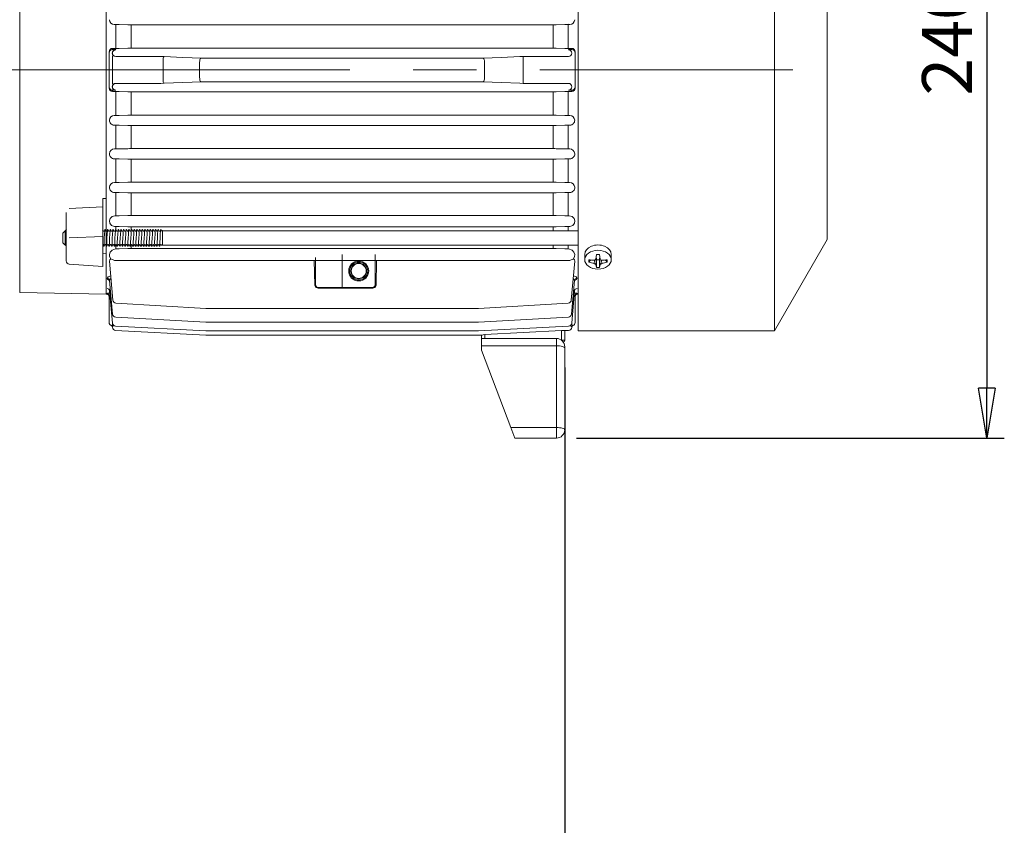
# Model space of a CAD drawing. Units: millimetres. Extents: x 0 to 210, y 0 to 297.
# Drawn here: x 74 to 123, y 118 to 158 of the extents above; entities that cross this region are included whole.
import ezdxf

# ---------------------------------------------------------------- set-up
doc = ezdxf.new("R2010")
doc.units = ezdxf.units.MM
doc.linetypes.add('CENTER2', pattern=[28.575, 19.05, -3.175, 3.175, -3.175])
doc.layers.get('0').update_dxf_attribs({"color": 3, "lineweight": 0})
doc.layers.add('1', color=3, linetype='Continuous', lineweight=0)
doc.layers.get('0').off()
doc.layers.get('0').freeze()
doc.styles.add('Mirco', font='txt')
doc.dimstyles.new('Mirco', dxfattribs={"dimtxt": 2.5, "dimasz": 2.5, "dimexe": 0.875, "dimexo": 1, "dimgap": 0.75, "dimtad": 1, "dimzin": 12, "dimdsep": 46, "dimtxsty": 'Mirco', "dimblk": 'CLOSED', "dimcen": 0.09, "dimclrt": 7, "dimadec": 0, "dimazin": 0, "dimtfac": 0.8, "dimtdec": 3, "dimtmove": 0, "dimatfit": 3, "dimldrblk": 'CLOSED', "dimfxl": 1, "dimtolj": 1, "dimarcsym": 0})

# ---------------------------------------------------------------- blocks, each defined once
blk = doc.blocks.new('_Closed')
at = {"color": 0, "linetype": 'ByBlock', "lineweight": -2}
for p, q in [((-1, 0.166667), (0, 0)), ((-1, 0.166667), (-1, -0.166667)), ((0, 0), (-1, -0.166667)), ((0, 0), (-1, 0))]:
    blk.add_line(p, q, dxfattribs=at)
blk = doc.blocks.new('*D9')
at = {"layer": '1', "color": 0, "linetype": 'Continuous', "lineweight": -2}
for p, q in [((101.909935, 177.435001), (123.339095, 177.434981)), ((122.464092, 174.934982), (122.46406, 139.884982)), ((101.877787, 137.385001), (123.339057, 137.384981))]:
    blk.add_line(p, q, dxfattribs=at)
at = {"layer": 'Defpoints', "color": 0}
for p in [(100.909935, 177.435002), (100.877787, 137.385002), (122.464057, 137.384982)]:
    blk.add_point(p, dxfattribs=at)
at = {"layer": '1', "color": 0, "lineweight": -2, "xscale": 2.5, "yscale": 2.5, "zscale": 2.5}
for p, rotation in [((122.464095, 177.434982), 89.999947), ((122.464057, 137.384982), 269.999947)]:
    blk.add_blockref('_Closed', p, dxfattribs=dict(at, rotation=rotation))
at = {"layer": '1', "color": 7, "lineweight": 0, "insert": (120.464076, 157.409984), "char_height": 2.5, "attachment_point": 5, "rotation": 89.9999466, "style": 'Mirco'}
blk.add_mtext('\\A1;240', dxfattribs=at)
blk = doc.blocks.new('*D10')
at = {"layer": '1', "color": 0, "linetype": 'Continuous', "lineweight": -2}
for p, q in [((101.294454, 140.92961), (101.294454, 112.309997)), ((57.297363, 112.995574), (57.297363, 114.059998)), ((59.797363, 113.184998), (98.794454, 113.184997))]:
    blk.add_line(p, q, dxfattribs=at)
at = {"layer": 'Defpoints', "color": 0}
for p in [(101.294454, 141.92961), (101.294454, 113.184997), (57.297363, 111.995574)]:
    blk.add_point(p, dxfattribs=at)
at = {"layer": '1', "color": 0, "lineweight": -2, "xscale": 2.5, "yscale": 2.5, "zscale": 2.5}
for p, rotation in [((57.297363, 113.184998), 179.999999), ((101.294454, 113.184997), 359.999999)]:
    blk.add_blockref('_Closed', p, dxfattribs=dict(at, rotation=rotation))
at = {"layer": '1', "color": 7, "lineweight": 0, "insert": (79.295908, 115.184998), "char_height": 2.5, "attachment_point": 5, "rotation": 359.9999995, "style": 'Mirco'}
blk.add_mtext('\\A1;264', dxfattribs=at)

msp = doc.modelspace()

# ---------------------------------------------------------------- linework, layer by layer
at = {"layer": '1', "color": 9, "linetype": 'Continuous', "lineweight": 0}
for p, q in [((101.964032, 142.768335), (101.964032, 168.935002)), ((111.817843, 142.768335), (111.817843, 168.935002)), ((73.963997, 167.018333), (73.963997, 144.685005)), ((78.297363, 167.101669), (78.297363, 144.601669)), ((114.464032, 147.351669), (114.464032, 164.351669)), ((78.297363, 149.398934), (78.297363, 162.304403)), ((78.13066, 149.166292), (78.13066, 148.983674)), ((78.130661, 149.166292), (78.130661, 149.400773)), ((78.297363, 149.398934), (78.130661, 149.400773)), ((78.297363, 149.398934), (78.297363, 146.663566)), ((76.297329, 148.708459), (76.297329, 147.455448)), ((78.130662, 147.594871), (78.13066, 148.983674)), ((81.130699, 147.788646), (81.106635, 147.81271)), ((81.130699, 147.06198), (81.130699, 147.788646)), ((76.297329, 146.275665), (76.297329, 147.455448)), ((78.130662, 147.393668), (78.130662, 147.594871)), ((78.130662, 146.042744), (78.130662, 147.393668)), ((114.464032, 147.351669), (111.817843, 142.768335)), ((78.297363, 146.636209), (78.297363, 146.663566)), ((78.297363, 146.636209), (78.130661, 146.638835)), ((78.297363, 144.60167), (78.297363, 146.636209)), ((78.463993, 146.264949), (78.634983, 144.310528)), ((101.7974, 146.264949), (101.62641, 144.310528)), ((76.452541, 146.109392), (78.130662, 145.993783)), ((78.130662, 146.042744), (78.130662, 145.993783)), ((78.474838, 145.293364), (78.622457, 143.606069)), ((101.786555, 145.293364), (101.638935, 143.606069)), ((78.297363, 144.60167), (73.963997, 144.685005)), ((78.474285, 144.770953), (78.615411, 143.157875)), ((101.787108, 144.770953), (101.645982, 143.157875)), ((78.322363, 144.601669), (78.297363, 144.601669)), ((78.447363, 144.513129), (78.447363, 143.185002)), ((101.81403, 144.513129), (101.81403, 143.185002)), ((101.964032, 144.601669), (101.93903, 144.601669)), ((83.301863, 143.888036), (83.292871, 143.888306)), ((83.301602, 143.198623), (83.293131, 143.198862)), ((78.609279, 142.969772), (78.611994, 142.939293)), ((78.76908, 142.787653), (83.293351, 142.545094)), ((83.301451, 142.759166), (83.293281, 142.759389)), ((96.959942, 142.759166), (96.968111, 142.759389)), ((101.492312, 142.787653), (101.280925, 142.77632)), ((101.298792, 142.300214), (101.307127, 142.777725)), ((101.652114, 142.969772), (101.649399, 142.939293)), ((111.817843, 142.768335), (101.964032, 142.768335)), ((83.301381, 142.544879), (83.293351, 142.545094)), ((83.301381, 142.544879), (96.960012, 142.544879)), ((96.960012, 142.544879), (96.968042, 142.545094)), ((97.152132, 142.554964), (96.968042, 142.545094)), ((97.124846, 142.553501), (97.127787, 142.385002)), ((97.127787, 142.385002), (97.127787, 142.021304)), ((100.877787, 142.385002), (97.127787, 142.385002)), ((97.127787, 141.801669), (97.127787, 142.021304)), ((97.127787, 141.801669), (98.594359, 137.915253)), ((101.294454, 141.968336), (101.294454, 141.907719)), ((101.294454, 137.801669), (101.294454, 141.92961)), ((98.794454, 137.385002), (98.594359, 137.915253)), ((100.877787, 137.385002), (98.794454, 137.385002))]:
    msp.add_line(p, q, dxfattribs=at)
at = {"layer": '1', "color": 134, "linetype": 'Continuous', "lineweight": 0}
for p, q in [((78.792176, 158.133739), (78.708996, 158.133739)), ((78.792175, 156.93466), (78.792175, 158.133739)), ((79.387172, 158.120946), (78.957555, 158.131798)), ((79.552551, 156.949349), (79.552551, 158.119003)), ((100.708845, 158.119003), (79.552552, 158.119003)), ((100.708844, 156.949349), (100.708844, 158.119003)), ((101.303842, 158.131798), (100.874225, 158.120946)), ((101.46922, 156.93466), (101.46922, 158.133739)), ((101.552399, 158.133739), (101.469221, 158.133739)), ((78.447364, 156.703701), (78.447364, 156.767183)), ((78.447364, 154.999637), (78.447364, 156.703701)), ((78.609454, 156.700797), (78.60928, 156.693288)), ((78.60928, 156.691868), (78.60928, 156.693288)), ((78.60928, 156.693288), (78.611995, 156.693054)), ((78.60928, 156.691868), (78.611995, 156.692102)), ((78.611995, 156.693054), (78.611995, 156.692102)), ((78.614031, 156.870209), (78.614031, 156.93466)), ((78.792176, 156.93466), (78.614031, 156.93466)), ((78.614031, 156.870209), (78.766883, 156.870209)), ((78.614031, 156.527306), (78.659704, 156.573272)), ((78.614031, 155.176032), (78.614031, 156.527306)), ((78.766883, 156.870209), (78.778569, 156.860128)), ((78.778071, 156.524621), (78.778569, 156.525028)), ((78.778071, 156.524621), (81.044995, 156.524621)), ((79.387172, 156.947413), (78.957555, 156.936595)), ((79.552552, 156.949349), (100.708845, 156.949349)), ((101.483324, 156.524621), (99.2164, 156.524621)), ((99.2164, 156.524621), (99.2164, 156.459682)), ((101.303842, 156.936595), (100.874225, 156.947413)), ((101.469221, 156.93466), (101.647364, 156.93466)), ((101.494512, 156.870209), (101.482826, 156.860128)), ((101.483324, 156.524621), (101.482826, 156.525028)), ((101.647364, 156.870209), (101.494512, 156.870209)), ((101.647364, 156.870209), (101.647364, 156.93466)), ((101.652115, 156.693288), (101.6494, 156.693054)), ((101.6494, 156.693054), (101.6494, 156.692102)), ((101.652115, 156.691868), (101.6494, 156.692102)), ((101.651941, 156.700797), (101.652115, 156.693288)), ((101.652115, 156.691868), (101.652115, 156.693288)), ((101.814031, 156.703701), (101.814031, 156.767183)), ((101.814031, 154.999637), (101.814031, 156.703701)), ((81.162846, 155.246618), (81.162846, 156.45672)), ((83.109628, 156.443012), (83.080113, 156.443545)), ((97.151767, 156.443012), (83.109628, 156.443012)), ((97.151767, 156.443012), (97.181281, 156.443545)), ((99.2164, 155.243655), (99.2164, 156.459682)), ((78.659704, 155.130065), (78.614031, 155.176032)), ((78.778071, 155.178717), (81.044995, 155.178717)), ((78.778071, 155.178717), (78.778569, 155.17831)), ((83.109628, 155.260326), (83.080113, 155.259792)), ((97.151767, 155.260326), (83.109628, 155.260326)), ((97.151767, 155.260326), (97.181281, 155.259792)), ((99.2164, 155.243655), (99.2164, 155.178717)), ((101.483324, 155.178717), (99.2164, 155.178717)), ((101.483324, 155.178717), (101.482826, 155.17831)), ((78.447364, 154.936155), (78.447364, 154.999637)), ((78.60928, 155.01005), (78.60928, 155.01147)), ((78.60928, 155.01147), (78.611995, 155.011235)), ((78.60928, 155.01005), (78.611995, 155.010284)), ((78.609454, 155.00254), (78.60928, 155.01005)), ((78.611995, 155.010284), (78.611995, 155.011235)), ((78.614031, 154.833129), (78.766883, 154.833129)), ((78.614031, 154.768677), (78.614031, 154.833129)), ((78.792176, 154.768677), (78.614031, 154.768677)), ((78.766883, 154.833129), (78.778569, 154.84321)), ((78.792175, 153.569599), (78.792175, 154.768677)), ((78.957555, 154.766742), (79.387172, 154.755925)), ((79.552551, 153.584334), (79.552551, 154.753989)), ((79.552552, 154.753989), (100.708845, 154.753989)), ((100.708844, 153.584334), (100.708844, 154.753989)), ((101.303842, 154.766742), (100.874225, 154.755925)), ((101.46922, 153.569599), (101.46922, 154.768677)), ((101.469221, 154.768677), (101.647364, 154.768677)), ((101.494512, 154.833129), (101.482826, 154.84321)), ((101.647364, 154.833129), (101.494512, 154.833129)), ((101.647364, 154.768677), (101.647364, 154.833129)), ((101.652115, 155.01147), (101.6494, 155.011235)), ((101.6494, 155.010284), (101.6494, 155.011235)), ((101.652115, 155.01005), (101.6494, 155.010284)), ((101.651941, 155.00254), (101.652115, 155.01005)), ((101.652115, 155.01005), (101.652115, 155.01147)), ((101.814031, 154.936155), (101.814031, 154.999637)), ((78.792176, 153.569599), (78.708996, 153.569599)), ((79.387172, 153.582392), (78.957555, 153.57154)), ((100.708845, 153.584334), (79.552552, 153.584334)), ((101.303842, 153.57154), (100.874225, 153.582392)), ((101.552399, 153.569599), (101.469221, 153.569599)), ((78.46402, 153.328404), (78.464041, 153.329479)), ((78.792176, 153.083393), (78.70406, 153.083393)), ((78.792175, 151.889847), (78.792175, 153.083393)), ((78.957555, 153.081392), (79.387172, 153.070194)), ((79.552551, 151.905171), (79.552551, 153.068189)), ((100.708845, 153.068189), (79.552552, 153.068189)), ((100.708844, 151.905171), (100.708844, 153.068189)), ((101.303842, 153.081392), (100.874225, 153.070194)), ((101.46922, 151.889847), (101.46922, 153.083393)), ((101.557334, 153.083393), (101.469221, 153.083393)), ((101.797375, 153.328404), (101.797353, 153.329479)), ((78.46401, 151.646549), (78.464051, 151.647697)), ((78.792176, 151.889847), (78.714725, 151.889847)), ((78.957555, 151.891864), (79.387172, 151.903149)), ((100.708845, 151.905171), (79.552552, 151.905171)), ((101.303842, 151.891864), (100.874225, 151.903149)), ((101.546669, 151.889847), (101.469221, 151.889847)), ((101.797384, 151.646549), (101.797344, 151.647697)), ((78.792176, 151.395692), (78.705893, 151.395692)), ((78.792175, 150.212624), (78.792175, 151.395692)), ((79.387172, 151.381623), (78.957555, 151.393563)), ((79.552551, 150.229097), (79.552551, 151.37948)), ((100.708845, 151.37948), (79.552552, 151.37948)), ((100.708844, 150.229097), (100.708844, 151.37948)), ((101.303842, 151.393563), (100.874225, 151.381623)), ((101.46922, 150.212624), (101.46922, 151.395692)), ((101.555501, 151.395692), (101.469221, 151.395692)), ((78.792176, 150.212624), (78.723919, 150.212624)), ((78.957555, 150.214787), (79.387172, 150.226919)), ((100.708845, 150.229097), (79.552552, 150.229097)), ((100.874225, 150.226919), (101.303842, 150.214787)), ((101.537476, 150.212624), (101.469221, 150.212624)), ((78.792176, 149.704332), (78.709974, 149.704332)), ((78.792175, 148.539484), (78.792175, 149.704332)), ((79.387172, 149.688695), (78.957555, 149.701973)), ((79.552551, 148.558121), (79.552551, 149.686303)), ((100.708845, 149.686303), (79.552552, 149.686303)), ((100.708844, 148.558121), (100.708844, 149.686303)), ((101.303842, 149.701973), (100.874225, 149.688695)), ((101.46922, 148.539484), (101.46922, 149.704332)), ((101.55142, 149.704332), (101.469221, 149.704332)), ((101.7974, 149.964624), (101.797327, 149.965986)), ((78.463955, 148.282544), (78.464105, 148.284428)), ((78.792176, 148.539484), (78.739314, 148.539484)), ((79.387172, 148.555645), (78.957555, 148.54192)), ((100.708845, 148.558121), (79.552552, 148.558121)), ((100.874224, 148.555645), (101.303841, 148.54192)), ((101.52208, 148.539484), (101.469221, 148.539484)), ((101.797439, 148.282544), (101.797289, 148.284428)), ((76.231806, 147.768087), (76.130699, 147.66698)), ((76.130699, 147.183646), (76.130699, 147.66698)), ((76.273971, 147.810251), (76.1307, 147.66698)), ((76.1307, 147.66698), (76.1307, 147.183646)), ((76.301381, 147.836064), (76.261855, 147.767929)), ((76.27525, 147.809779), (76.299567, 147.767881)), ((78.166234, 147.767881), (78.124185, 147.840359)), ((78.195156, 147.767898), (78.237178, 147.840332)), ((78.255653, 147.84198), (78.23908, 147.84198)), ((78.299567, 147.767881), (78.257518, 147.840359)), ((78.328489, 147.767898), (78.370511, 147.840332)), ((78.388987, 147.84198), (78.372413, 147.84198)), ((78.4329, 147.767881), (78.390852, 147.840359)), ((78.461823, 147.767898), (78.503844, 147.840332)), ((78.52232, 147.84198), (78.505747, 147.84198)), ((78.566234, 147.767881), (78.524185, 147.840359)), ((78.595156, 147.767898), (78.637178, 147.840332)), ((78.655653, 147.84198), (78.63908, 147.84198)), ((78.699567, 147.767881), (78.657518, 147.840359)), ((78.792176, 148.006247), (78.717535, 148.006247)), ((78.728489, 147.767898), (78.770511, 147.840332)), ((78.788987, 147.84198), (78.772413, 147.84198)), ((78.8329, 147.767881), (78.790852, 147.840359)), ((78.792175, 147.838077), (78.792175, 148.006247)), ((78.861823, 147.767898), (78.903845, 147.840332)), ((78.92232, 147.84198), (78.905747, 147.84198)), ((78.966234, 147.767881), (78.924185, 147.840359)), ((79.387172, 147.987551), (78.957555, 148.003447)), ((78.995156, 147.767898), (79.037178, 147.840332)), ((79.055653, 147.841979), (79.03908, 147.841979)), ((79.099567, 147.767881), (79.057518, 147.840358)), ((79.128489, 147.767898), (79.170511, 147.840332)), ((79.188987, 147.841979), (79.172414, 147.841979)), ((79.232901, 147.767881), (79.190852, 147.840358)), ((79.261823, 147.767898), (79.303845, 147.840332)), ((79.32232, 147.841979), (79.305747, 147.841979)), ((79.366234, 147.767881), (79.324185, 147.840358)), ((79.395156, 147.767898), (79.437178, 147.840332)), ((79.455653, 147.841979), (79.43908, 147.841979)), ((79.499567, 147.767881), (79.457519, 147.840358)), ((79.528489, 147.767898), (79.570511, 147.840332)), ((79.552551, 147.809375), (79.552551, 147.984662)), ((100.708845, 147.984662), (79.552552, 147.984662)), ((79.588987, 147.841979), (79.572414, 147.841979)), ((79.632901, 147.767881), (79.590852, 147.840358)), ((79.661823, 147.767898), (79.703845, 147.840332)), ((79.72232, 147.841979), (79.705747, 147.841979)), ((79.766234, 147.767881), (79.724185, 147.840358)), ((79.795156, 147.767898), (79.837178, 147.840332)), ((79.855654, 147.841979), (79.83908, 147.841979)), ((79.899567, 147.767881), (79.857519, 147.840358)), ((79.928489, 147.767898), (79.970511, 147.840332)), ((79.988987, 147.841979), (79.972414, 147.841979)), ((80.032901, 147.767881), (79.990852, 147.840358)), ((80.061823, 147.767898), (80.103845, 147.840332)), ((80.12232, 147.841979), (80.105747, 147.841979)), ((80.166234, 147.767881), (80.124185, 147.840358)), ((80.195156, 147.767898), (80.237178, 147.840332)), ((80.255654, 147.841979), (80.23908, 147.841979)), ((80.299567, 147.767881), (80.257519, 147.840358)), ((80.32849, 147.767898), (80.370511, 147.840331)), ((80.388987, 147.841979), (80.372414, 147.841979)), ((80.432901, 147.767881), (80.390852, 147.840358)), ((80.461823, 147.767897), (80.503845, 147.840331)), ((80.52232, 147.841979), (80.505747, 147.841979)), ((80.566234, 147.767881), (80.524185, 147.840358)), ((80.595156, 147.767897), (80.637178, 147.840331)), ((80.655654, 147.841979), (80.63908, 147.841979)), ((80.699568, 147.76788), (80.657519, 147.840358)), ((80.72849, 147.767897), (80.770512, 147.840331)), ((80.788987, 147.841979), (80.772414, 147.841979)), ((80.832901, 147.76788), (80.790852, 147.840358)), ((80.861823, 147.767897), (80.903845, 147.840331)), ((80.92232, 147.841979), (80.905747, 147.841979)), ((80.966234, 147.76788), (80.924186, 147.840358)), ((80.995156, 147.767897), (81.037178, 147.840331)), ((81.055654, 147.841979), (81.039081, 147.841979)), ((81.099568, 147.76788), (81.057519, 147.840358)), ((101.964033, 147.788646), (81.141567, 147.788646)), ((100.708844, 147.788646), (100.708844, 147.984662)), ((101.303841, 148.003447), (100.874224, 147.987551)), ((101.46922, 147.788646), (101.46922, 148.006247)), ((101.543859, 148.006247), (101.469221, 148.006247)), ((76.27397, 147.040375), (76.130699, 147.183646)), ((76.231807, 147.082539), (76.1307, 147.183646)), ((76.301382, 147.014562), (76.261856, 147.082697)), ((76.27525, 147.040847), (76.299566, 147.082745)), ((78.128523, 147.082697), (78.170561, 147.010228)), ((78.189001, 147.008646), (78.172398, 147.008646)), ((78.232878, 147.082663), (78.190871, 147.010242)), ((78.261856, 147.082697), (78.303894, 147.010228)), ((78.322335, 147.008646), (78.305731, 147.008646)), ((78.366211, 147.082663), (78.324204, 147.010242)), ((78.395189, 147.082697), (78.437228, 147.010228)), ((78.455668, 147.008646), (78.439064, 147.008646)), ((78.499545, 147.082663), (78.457537, 147.010242)), ((78.528523, 147.082697), (78.570561, 147.010228)), ((78.589001, 147.008646), (78.572398, 147.008646)), ((78.632878, 147.082663), (78.590871, 147.010242)), ((78.661856, 147.082697), (78.703894, 147.010227)), ((78.722335, 147.008646), (78.705731, 147.008646)), ((78.766211, 147.082663), (78.724204, 147.010241)), ((78.792175, 146.874882), (78.769766, 146.874882)), ((78.792175, 146.874882), (78.792175, 147.086228)), ((78.795189, 147.082697), (78.837228, 147.010227)), ((78.855668, 147.008646), (78.839064, 147.008646)), ((78.899545, 147.082663), (78.857538, 147.010241)), ((78.928523, 147.082697), (78.970561, 147.010227)), ((79.387172, 146.895099), (78.957555, 146.877898)), ((79.032878, 147.082663), (78.990871, 147.010241)), ((79.061856, 147.082697), (79.103894, 147.010227)), ((79.122335, 147.008646), (79.105731, 147.008646)), ((79.166211, 147.082663), (79.124204, 147.010241)), ((79.19519, 147.082696), (79.237228, 147.010227)), ((79.255668, 147.008646), (79.239064, 147.008646)), ((79.299545, 147.082663), (79.257538, 147.010241)), ((79.328523, 147.082696), (79.370561, 147.010227)), ((79.389001, 147.008646), (79.372398, 147.008646)), ((79.432878, 147.082663), (79.390871, 147.010241)), ((79.461856, 147.082696), (79.503894, 147.010227)), ((79.522335, 147.008646), (79.505731, 147.008646)), ((79.566212, 147.082663), (79.524204, 147.010241)), ((79.552551, 146.898243), (79.552551, 147.059114)), ((100.708845, 146.898243), (79.552552, 146.898243)), ((79.59519, 147.082696), (79.637228, 147.010227)), ((79.655668, 147.008646), (79.639065, 147.008646)), ((79.699545, 147.082663), (79.657538, 147.010241)), ((79.728523, 147.082696), (79.770561, 147.010227)), ((79.789001, 147.008646), (79.772398, 147.008646)), ((79.832878, 147.082663), (79.790871, 147.010241)), ((79.861856, 147.082696), (79.903895, 147.010227)), ((79.922335, 147.008646), (79.905731, 147.008646)), ((79.966212, 147.082663), (79.924204, 147.010241)), ((79.99519, 147.082696), (80.037228, 147.010227)), ((80.055668, 147.008646), (80.039065, 147.008646)), ((80.099545, 147.082663), (80.057538, 147.010241)), ((80.128523, 147.082696), (80.170561, 147.010227)), ((80.189002, 147.008646), (80.172398, 147.008646)), ((80.232878, 147.082663), (80.190871, 147.010241)), ((80.261856, 147.082696), (80.303895, 147.010227)), ((80.322335, 147.008646), (80.305731, 147.008646)), ((80.366212, 147.082663), (80.324204, 147.010241)), ((80.39519, 147.082696), (80.437228, 147.010227)), ((80.455668, 147.008646), (80.439065, 147.008646)), ((80.499545, 147.082663), (80.457538, 147.010241)), ((80.528523, 147.082696), (80.570561, 147.010227)), ((80.589002, 147.008646), (80.572398, 147.008646)), ((80.632878, 147.082663), (80.590871, 147.010241)), ((80.661857, 147.082696), (80.703895, 147.010227)), ((80.722335, 147.008646), (80.705731, 147.008646)), ((80.766212, 147.082663), (80.724205, 147.010241)), ((80.79519, 147.082696), (80.837228, 147.010227)), ((80.855668, 147.008646), (80.839065, 147.008646)), ((80.899545, 147.082662), (80.857538, 147.010241)), ((80.928523, 147.082696), (80.970561, 147.010227)), ((80.989002, 147.008645), (80.972398, 147.008645)), ((81.032879, 147.082662), (80.990871, 147.010241)), ((81.061857, 147.082696), (81.106636, 147.037916)), ((101.964033, 147.06198), (81.1307, 147.06198)), ((100.708844, 146.898243), (100.708844, 147.06198)), ((100.874224, 146.895099), (101.303841, 146.877898)), ((101.46922, 146.874882), (101.46922, 147.06198)), ((101.491628, 146.874882), (101.469221, 146.874882)), ((78.463885, 146.600523), (78.464175, 146.602811)), ((78.741185, 146.30055), (101.520209, 146.30055)), ((88.736948, 146.30055), (88.758552, 145.062833)), ((88.794454, 146.444392), (88.794454, 145.098734)), ((90.130696, 144.935002), (90.130696, 146.595263)), ((91.797363, 145.101643), (91.797363, 146.595263)), ((91.857778, 146.30055), (91.836174, 145.062833)), ((101.797508, 146.600523), (101.797219, 146.602811)), ((102.297366, 146.600355), (102.297366, 146.33519)), ((102.508804, 146.215293), (102.589951, 146.318387)), ((102.779108, 146.151531), (102.795579, 146.307398)), ((102.854573, 146.359692), (102.883592, 146.594068)), ((102.854573, 146.098169), (102.886898, 146.404063)), ((102.868683, 146.473257), (102.883692, 146.594067)), ((102.883592, 145.950278), (102.896245, 146.328517)), ((102.896245, 146.328517), (102.886898, 146.404063)), ((103.031819, 146.328517), (102.896245, 146.328517)), ((103.041166, 146.404063), (103.031819, 146.328517)), ((103.044472, 145.950278), (103.031819, 146.328517)), ((103.073491, 146.098169), (103.041166, 146.404063)), ((103.073491, 146.359692), (103.044472, 146.594068)), ((103.148956, 146.151531), (103.132485, 146.307398)), ((103.41926, 146.215293), (103.338113, 146.318387)), ((103.630699, 146.600355), (103.630699, 146.33519)), ((78.350351, 145.398198), (78.350314, 145.398615)), ((101.911042, 145.398198), (101.911079, 145.398615)), ((91.666674, 144.89905), (88.928052, 144.89905)), ((88.961095, 144.932093), (90.130696, 144.932093)), ((90.130696, 144.935002), (90.130696, 144.932093)), ((91.630722, 144.935002), (90.130696, 144.935002)), ((78.322363, 144.637728), (78.322363, 144.601669)), ((101.93903, 144.637728), (101.93903, 144.601669))]:
    msp.add_line(p, q, dxfattribs=at)
at = {"layer": '1', "color": 1, "linetype": 'CENTER2', "lineweight": 0}
msp.add_line((42.893168, 155.851669), (112.731651, 155.851669), dxfattribs=at)
at = {"layer": '1', "color": 4, "linetype": 'Continuous', "lineweight": 0}
for p, q in [((76.451295, 148.902268), (78.13066, 148.983674)), ((76.451294, 147.437949), (78.130662, 147.494269)), ((100.877787, 142.385002), (100.877787, 142.021304)), ((100.877787, 142.021304), (97.127787, 142.021304)), ((100.877787, 137.915253), (100.877787, 142.021304)), ((100.877787, 137.915253), (98.594359, 137.915253)), ((100.877787, 137.385002), (100.877787, 137.915253))]:
    msp.add_line(p, q, dxfattribs=at)
at = {"layer": '1', "color": 3, "linetype": 'Continuous', "lineweight": 0}
for p, q in [((78.791023, 144.158687), (83.292871, 143.888306)), ((83.301863, 143.888036), (90.130696, 143.888036)), ((96.959529, 143.888036), (90.130696, 143.888036)), ((101.470369, 144.158687), (96.968522, 143.888306)), ((78.779077, 143.454195), (83.293131, 143.198862)), ((83.301602, 143.198623), (90.130696, 143.198623)), ((96.959791, 143.198623), (90.130696, 143.198623)), ((101.482315, 143.454195), (96.968262, 143.198862)), ((78.61403, 143.065313), (78.61403, 143.17366)), ((78.61403, 143.065313), (78.639995, 143.084252)), ((78.658302, 143.023632), (78.6736, 143.045327)), ((78.772366, 143.005981), (83.293281, 142.759389)), ((83.301451, 142.759166), (90.130696, 142.759166)), ((96.959942, 142.759166), (90.130696, 142.759166)), ((101.489027, 143.005981), (96.968111, 142.759389)), ((101.132707, 142.332078), (101.14068, 142.788841)), ((101.603091, 143.023632), (101.587793, 143.045327)), ((101.647363, 143.065313), (101.621397, 143.084252)), ((101.647363, 143.065313), (101.647363, 143.17366)), ((97.290976, 142.582816), (97.294428, 142.385002))]:
    msp.add_line(p, q, dxfattribs=at)
at = {"layer": '1', "color": 134, "linetype": 'Continuous', "lineweight": 0}
for points in [[(101.479202, 158.206665), (101.48027, 158.206909)], [(78.778572, 156.860123), (78.777679, 156.859879)], [(78.778572, 156.525024), (78.777679, 156.525284)], [(81.044998, 156.524628), (81.208809, 156.521652)], [(83.080116, 156.443542), (82.144165, 156.48259), (81.208809, 156.521652)], [(97.181282, 156.443542), (98.117233, 156.48259), (99.052589, 156.521652)], [(99.2164, 156.524628), (99.052589, 156.521652)], [(101.482826, 156.860123), (101.483711, 156.859879)], [(101.482826, 156.525024), (101.483711, 156.525284)], [(78.778572, 155.178314), (78.777679, 155.178055)], [(81.044998, 155.178711), (81.208809, 155.181686)], [(83.080116, 155.259796), (82.144165, 155.220749), (81.208809, 155.181686)], [(97.181282, 155.259796), (98.117233, 155.220749), (99.052589, 155.181686)], [(99.2164, 155.178711), (99.052589, 155.181686)], [(101.482826, 155.178314), (101.483711, 155.178055)], [(78.778572, 154.843216), (78.777679, 154.84346)], [(101.482826, 154.843216), (101.483711, 154.84346)], [(78.463959, 148.282547), (78.483589, 148.159805), (78.567192, 148.054535), (78.717537, 148.006241)], [(78.739311, 148.53949), (78.59317, 148.496628), (78.500237, 148.399872), (78.464104, 148.284424)], [(101.797287, 148.284424), (101.761154, 148.399857), (101.668266, 148.496613), (101.522079, 148.53949)], [(101.79744, 148.282547), (101.777809, 148.159805), (101.694199, 148.054535), (101.543861, 148.006241)], [(76.233589, 147.766541), (76.231789, 147.768066)], [(76.233589, 147.766541), (76.24231, 147.674377), (76.250839, 147.479019), (76.259178, 147.257706), (76.267303, 147.092545), (76.275276, 147.040894)], [(76.233597, 147.084091), (76.24231, 147.176254), (76.250839, 147.371613), (76.259178, 147.592926), (76.267303, 147.758087), (76.275276, 147.809738)], [(76.301384, 147.83606), (76.305702, 147.84198)], [(78.170486, 147.010361), (78.1819, 147.049759), (78.193329, 147.195541), (78.204758, 147.406403), (78.216194, 147.62262), (78.227638, 147.782959), (78.239082, 147.84198)], [(78.303818, 147.010361), (78.315239, 147.049759), (78.32666, 147.195541), (78.338089, 147.406403), (78.349525, 147.62262), (78.36097, 147.782959), (78.372414, 147.84198)], [(78.437149, 147.010361), (78.44857, 147.049759), (78.459991, 147.195541), (78.47142, 147.406403), (78.482864, 147.62262), (78.494301, 147.782959), (78.505745, 147.84198)], [(78.57048, 147.010361), (78.581902, 147.049759), (78.593323, 147.195541), (78.604752, 147.406403), (78.616196, 147.62262), (78.62764, 147.782959), (78.639084, 147.84198)], [(78.703819, 147.010361), (78.715233, 147.049759), (78.726662, 147.195541), (78.738091, 147.406403), (78.749527, 147.62262), (78.760971, 147.782959), (78.772415, 147.84198)], [(78.837151, 147.010361), (78.848572, 147.049759), (78.859993, 147.195541), (78.871422, 147.406403), (78.882866, 147.62262), (78.894302, 147.782959), (78.905746, 147.84198)], [(78.970482, 147.010361), (78.981903, 147.049759), (78.993324, 147.195541), (79.004753, 147.406403), (79.016197, 147.62262), (79.027641, 147.782959), (79.039078, 147.84198)], [(79.103821, 147.010361), (79.115234, 147.049759), (79.126663, 147.195541), (79.138092, 147.406403), (79.149529, 147.62262), (79.160973, 147.782959), (79.172417, 147.84198)], [(79.237152, 147.010361), (79.248573, 147.049759), (79.259995, 147.195541), (79.271423, 147.406403), (79.28286, 147.62262), (79.294304, 147.782959), (79.305748, 147.84198)], [(79.370483, 147.010361), (79.381905, 147.049759), (79.393326, 147.195541), (79.404755, 147.406403), (79.416199, 147.62262), (79.427635, 147.782959), (79.439079, 147.84198)], [(79.503815, 147.010361), (79.515236, 147.049759), (79.526657, 147.195541), (79.538086, 147.406403), (79.54953, 147.62262), (79.560974, 147.782959), (79.572411, 147.84198)], [(79.637154, 147.010361), (79.648567, 147.049759), (79.659996, 147.195541), (79.671425, 147.406403), (79.682861, 147.62262), (79.694305, 147.782959), (79.70575, 147.84198)], [(79.770485, 147.010361), (79.781906, 147.049759), (79.793327, 147.195541), (79.804756, 147.406403), (79.816193, 147.62262), (79.827637, 147.782959), (79.839081, 147.84198)], [(79.903816, 147.010361), (79.915237, 147.049759), (79.926659, 147.195541), (79.938087, 147.406403), (79.949532, 147.62262), (79.960968, 147.782959), (79.972412, 147.84198)], [(80.037148, 147.010361), (80.048569, 147.049759), (80.05999, 147.195541), (80.071419, 147.406403), (80.082863, 147.62262), (80.094307, 147.782959), (80.105743, 147.84198)], [(80.170486, 147.010361), (80.1819, 147.049759), (80.193329, 147.195541), (80.204758, 147.406403), (80.216194, 147.62262), (80.227638, 147.782959), (80.239082, 147.84198)], [(80.303818, 147.010361), (80.315239, 147.049759), (80.32666, 147.195541), (80.338089, 147.406403), (80.349533, 147.62262), (80.36097, 147.782959), (80.372414, 147.84198)], [(80.437149, 147.010361), (80.44857, 147.049759), (80.459991, 147.195541), (80.47142, 147.406403), (80.482864, 147.62262), (80.494301, 147.782959), (80.505745, 147.84198)], [(80.57048, 147.010361), (80.581902, 147.049759), (80.593323, 147.195541), (80.604759, 147.406403), (80.616196, 147.62262), (80.62764, 147.782959), (80.639084, 147.84198)], [(80.703819, 147.010361), (80.715233, 147.049759), (80.726662, 147.195541), (80.738091, 147.406403), (80.749527, 147.62262), (80.760971, 147.782959), (80.772415, 147.84198)], [(80.837151, 147.010361), (80.848572, 147.049759), (80.859993, 147.195541), (80.871422, 147.406403), (80.882866, 147.62262), (80.894302, 147.782959), (80.905746, 147.84198)], [(80.970482, 147.010361), (80.981903, 147.049759), (80.993324, 147.195541), (81.004753, 147.406403), (81.016197, 147.62262), (81.027641, 147.782959), (81.039078, 147.84198)], [(76.233597, 147.084091), (76.231789, 147.08255)], [(78.769768, 146.874878), (78.59742, 146.820175), (78.502296, 146.716415), (78.464172, 146.602814)], [(101.797218, 146.602814), (101.759094, 146.7164), (101.663979, 146.820175), (101.491631, 146.874878)], [(78.463882, 146.600525), (78.472076, 146.486328), (78.53022, 146.379837)], [(78.53022, 146.379837), (78.715706, 146.301636)], [(101.731178, 146.379837), (101.545692, 146.301636)], [(101.797508, 146.600525), (101.789314, 146.486328), (101.731178, 146.379837)], [(102.779106, 146.306335), (102.830292, 146.320877), (102.854576, 146.359695)], [(102.854576, 146.098175), (102.779106, 146.151535)], [(102.864471, 146.439346), (102.886894, 146.404068)], [(103.041168, 146.404068), (103.063629, 146.439362)], [(103.073494, 146.359695), (103.097771, 146.320877), (103.148956, 146.306335)], [(103.148956, 146.151535), (103.073494, 146.098175)], [(102.883591, 145.950272), (102.854576, 146.098175)], [(103.073494, 146.098175), (103.044472, 145.950272)], [(78.528137, 145.531769), (78.39312, 145.472961), (78.350311, 145.398621)], [(78.47422, 145.29805), (78.384674, 145.343018), (78.350349, 145.398193)], [(78.539574, 145.401077), (78.474838, 145.293365)], [(101.786552, 145.293365), (101.721825, 145.401077)], [(101.911079, 145.398621), (101.868271, 145.472961), (101.733253, 145.531769)], [(101.787186, 145.29805), (101.876724, 145.343018), (101.911041, 145.398193)], [(78.474281, 144.77095), (78.516167, 144.821014)], [(88.928055, 144.899048), (88.80938, 144.947021), (88.758553, 145.062836)], [(91.836174, 145.062836), (91.785347, 144.947021), (91.666672, 144.899048)], [(101.787109, 144.77095), (101.745232, 144.821014)], [(78.322365, 144.637726), (78.365875, 144.650986), (78.483856, 144.661575)], [(78.447365, 144.513123), (78.494904, 144.535263)], [(101.766487, 144.535263), (101.814026, 144.513123)], [(101.777542, 144.661575), (101.895515, 144.650986), (101.939026, 144.637726)]]:
    msp.add_lwpolyline(points, dxfattribs=at)
at = {"layer": '1', "color": 9, "linetype": 'Continuous', "lineweight": 0}
for points in [[(78.463989, 146.264954), (78.477821, 146.325134), (78.53022, 146.379837)], [(101.797401, 146.264954), (101.783569, 146.325134), (101.731178, 146.379837)], [(78.463249, 145.323502), (78.474838, 145.293365)], [(101.786552, 145.293365), (101.798141, 145.323517)], [(78.474281, 144.77095), (78.453323, 144.824753), (78.435059, 144.841537)], [(101.787109, 144.77095), (101.808067, 144.824753), (101.826332, 144.841537)], [(101.140678, 142.788834), (97.290977, 142.582809)], [(101.140678, 142.788834), (101.220734, 142.783508), (101.280922, 142.776321)], [(97.290977, 142.582809), (97.211998, 142.568756), (97.15213, 142.554962)]]:
    msp.add_lwpolyline(points, dxfattribs=at)
at = {"layer": '1', "color": 3, "linetype": 'Continuous', "lineweight": 0}
for points in [[(78.564209, 143.025955), (78.614029, 143.065308)], [(78.609451, 142.969711), (78.658302, 143.023636)], [(101.651939, 142.969711), (101.603088, 143.023636)], [(101.697189, 143.025955), (101.647362, 143.065308)], [(101.29879, 142.300217), (101.264236, 142.299637), (101.174957, 142.299896)]]:
    msp.add_lwpolyline(points, dxfattribs=at)
at = {"layer": '1', "color": 134, "linetype": 'Continuous', "lineweight": 0}
for radius in [0.5, 0.45, 0.391667, 0.375]:
    msp.add_circle((90.96403, 145.768335), radius, dxfattribs=at)
for centre, radius, start, end in [((78.70958, 158.379337), 0.245599, 181.278151, 269.863739), ((78.796357, 151.442853), 6.690887, 88.619479, 90.035801), ((79.548378, 164.805692), 6.68669, 268.618559, 270.03577), ((100.71302, 164.805693), 6.686691, 269.96423, 271.381441), ((101.465041, 151.442852), 6.690888, 89.964199, 91.380521), ((101.551815, 158.379337), 0.245599, 270.136261, 358.721852), ((78.61446, 156.767565), 0.167096, 90.147116, 180.130963), ((78.613952, 156.703621), 0.166587, 89.972734, 179.972707), ((78.776509, 156.692952), 0.167233, 180.371464, 225.696399), ((78.794108, 156.692177), 0.184855, 137.278172, 177.327208), ((78.777773, 156.709397), 0.16118, 93.874159, 137.83582), ((78.777898, 156.692517), 0.167896, 225.253438, 270.05893), ((78.796357, 163.646451), 6.711792, 269.964304, 271.376213), ((79.548375, 150.240756), 6.708594, 89.964326, 91.376908), ((100.71302, 150.240547), 6.708802, 88.623114, 90.035652), ((101.46504, 163.646452), 6.711793, 268.623787, 270.035696), ((101.483497, 156.692517), 0.167896, 269.94107, 314.746563), ((101.483622, 156.709397), 0.16118, 42.164189, 86.125843), ((101.484885, 156.692952), 0.167233, 314.303602, 359.628536), ((101.467287, 156.692177), 0.184855, 2.672793, 42.721835), ((101.646935, 156.767565), 0.167096, 359.869038, 89.852884), ((101.647443, 156.703621), 0.166587, 0.027292, 90.027266), ((94.068902, 155.851669), 11.087017, 177.585933, 182.414067), ((86.192494, 155.851669), 11.087015, 357.585933, 2.414067), ((78.776509, 155.010385), 0.167233, 134.303597, 179.62854), ((78.777898, 155.010821), 0.167896, 89.94107, 134.746562), ((101.483497, 155.010821), 0.167896, 45.253437, 90.05893), ((101.484886, 155.010385), 0.167233, 0.37146, 45.696402), ((78.614463, 154.935776), 0.167099, 179.87008, 269.851842), ((78.613952, 154.999716), 0.166587, 180.027293, 270.027266), ((78.794108, 155.01116), 0.184855, 182.672794, 222.721826), ((78.777773, 154.99394), 0.16118, 222.16418, 266.125841), ((78.796355, 148.056693), 6.711985, 88.623807, 90.035676), ((79.548378, 161.462789), 6.708802, 268.623113, 270.035652), ((100.71302, 161.46279), 6.708802, 269.964348, 271.376886), ((101.46504, 148.056885), 6.711793, 89.964304, 91.376213), ((101.483622, 154.993941), 0.16118, 273.874157, 317.835811), ((101.467287, 155.01116), 0.184855, 317.278167, 357.327206), ((101.647443, 154.999716), 0.166587, 269.972734, 359.972708), ((101.646935, 154.935773), 0.167096, 270.147116, 0.130962), ((78.70958, 153.324), 0.245599, 90.136261, 178.721849), ((78.796357, 160.260485), 6.690887, 269.964199, 271.380521), ((79.548375, 146.897873), 6.686463, 89.964206, 91.381465), ((100.713022, 146.897872), 6.686464, 88.618535, 90.035794), ((101.465038, 160.260278), 6.69068, 268.619457, 270.035823), ((101.551815, 153.324), 0.245599, 1.278148, 89.863739), ((78.703647, 153.323079), 0.239686, 178.726909, 270.098868), ((78.796375, 146.594964), 6.48843, 88.576559, 90.037083), ((79.548373, 159.542466), 6.474278, 268.573267, 270.036984), ((100.713019, 159.5429), 6.474713, 269.963065, 271.426684), ((101.465022, 146.594963), 6.488431, 89.962917, 91.423441), ((101.557748, 153.323079), 0.239686, 269.901133, 1.273088), ((78.705132, 151.637002), 0.241311, 177.732581, 270.180675), ((78.715728, 151.637984), 0.251865, 90.228271, 177.789956), ((78.796379, 158.329038), 6.439192, 269.962596, 271.43429), ((79.548378, 145.482112), 6.42306, 89.96277, 91.438161), ((100.713019, 145.482112), 6.423061, 88.561839, 90.03723), ((101.465018, 158.329039), 6.439193, 268.56571, 270.037404), ((101.545666, 151.637984), 0.251865, 2.210039, 89.77173), ((101.556262, 151.637002), 0.241311, 269.819326, 2.267413), ((78.796413, 145.301598), 6.094096, 88.484782, 90.039833), ((79.54838, 157.439972), 6.060493, 268.475768, 270.039443), ((100.713029, 157.439029), 6.05955, 269.960435, 271.524354), ((101.464994, 145.300845), 6.094849, 89.960263, 91.515122), ((78.725493, 149.950759), 0.261869, 90.344594, 176.666567), ((78.796423, 156.212634), 6.000011, 269.959444, 271.538885), ((79.54838, 144.267634), 5.961465, 89.959906, 91.549562), ((100.713031, 144.268724), 5.960375, 88.450292, 90.04024), ((101.464974, 156.212635), 6.000012, 268.461115, 270.040556), ((101.535899, 149.950757), 0.261872, 3.333907, 89.654926), ((78.708875, 149.949667), 0.245338, 176.50494, 270.256734), ((78.796489, 144.208723), 5.495611, 88.320523, 90.044967), ((79.548353, 155.113222), 5.426921, 268.298052, 270.04433), ((100.713066, 155.111666), 5.425366, 269.95542, 271.702199), ((101.464882, 144.210578), 5.493756, 89.954742, 91.679769), ((101.552519, 149.949667), 0.245338, 269.743267, 3.495052), ((78.796542, 153.859528), 5.320045, 269.95297, 271.734339), ((79.548323, 143.317384), 5.240739, 89.953772, 91.762107), ((100.713068, 143.317057), 5.241066, 88.237949, 90.046172), ((101.464854, 153.859529), 5.320046, 268.265661, 270.04703), ((76.247366, 147.777688), 0.01747, 214.971294, 326.038366), ((78.180689, 147.77761), 0.017424, 213.940449, 326.126265), ((78.314022, 147.77761), 0.017424, 213.940449, 326.126264), ((78.447356, 147.77761), 0.017424, 213.940448, 326.126264), ((78.580689, 147.77761), 0.017424, 213.940448, 326.126264), ((78.714022, 147.77761), 0.017424, 213.940448, 326.126264), ((78.796672, 143.387071), 4.619178, 88.004023, 90.055777), ((78.847356, 147.77761), 0.017424, 213.940448, 326.126264), ((78.980689, 147.77761), 0.017424, 213.940448, 326.126264), ((79.114023, 147.777609), 0.017424, 213.940448, 326.126264), ((79.247356, 147.777609), 0.017424, 213.940448, 326.126264), ((79.380689, 147.777609), 0.017424, 213.940448, 326.126264), ((79.548326, 152.476434), 4.491774, 267.943928, 270.053905), ((79.514023, 147.777609), 0.017424, 213.940448, 326.126264), ((79.647356, 147.777609), 0.017424, 213.940448, 326.126264), ((79.780689, 147.777609), 0.017424, 213.940448, 326.126264), ((79.914023, 147.777609), 0.017424, 213.940448, 326.126264), ((80.047356, 147.777609), 0.017424, 213.940448, 326.126264), ((80.180689, 147.777609), 0.017424, 213.940448, 326.126264), ((80.314023, 147.777609), 0.017424, 213.940448, 326.126264), ((80.447356, 147.777609), 0.017424, 213.940448, 326.126264), ((80.58069, 147.777609), 0.017424, 213.940448, 326.126264), ((80.714023, 147.777609), 0.017424, 213.940448, 326.126264), ((80.847356, 147.777609), 0.017424, 213.940448, 326.126264), ((80.98069, 147.777609), 0.017424, 213.940448, 326.126264), ((81.114023, 147.777609), 0.017424, 213.940448, 326.126264), ((100.713074, 152.47626), 4.491601, 269.946055, 272.056112), ((101.464724, 143.38707), 4.619179, 89.944223, 91.995977), ((76.247367, 147.072938), 0.01747, 33.961634, 145.028706), ((78.247378, 147.072959), 0.017448, 33.925566, 146.206609), ((78.380712, 147.072959), 0.017448, 33.925566, 146.206609), ((78.514045, 147.072959), 0.017448, 33.925565, 146.206609), ((78.647378, 147.072959), 0.017448, 33.925565, 146.206609), ((78.780712, 147.072959), 0.017448, 33.925565, 146.206609), ((78.796758, 151.159029), 4.284149, 269.938714, 272.15099), ((78.914045, 147.072958), 0.017448, 33.925565, 146.206609), ((79.047378, 147.072958), 0.017448, 33.925565, 146.206609), ((79.180712, 147.072958), 0.017448, 33.925565, 146.206609), ((79.314045, 147.072958), 0.017448, 33.925565, 146.206609), ((79.548318, 142.768987), 4.129258, 89.941254, 92.236558), ((79.447378, 147.072958), 0.017448, 33.925565, 146.206609), ((79.580712, 147.072958), 0.017448, 33.925565, 146.206609), ((79.714045, 147.072958), 0.017448, 33.925565, 146.206609), ((79.847379, 147.072958), 0.017448, 33.925565, 146.206609), ((79.980712, 147.072958), 0.017448, 33.925565, 146.206609), ((80.114045, 147.072958), 0.017448, 33.925565, 146.206609), ((80.247379, 147.072958), 0.017448, 33.925565, 146.206609), ((80.380712, 147.072958), 0.017448, 33.925565, 146.206609), ((80.514045, 147.072958), 0.017448, 33.925565, 146.206609), ((80.647379, 147.072958), 0.017448, 33.925565, 146.206609), ((80.780712, 147.072958), 0.017448, 33.925565, 146.206609), ((80.914045, 147.072958), 0.017448, 33.925565, 146.206609), ((81.047379, 147.072958), 0.017448, 33.925565, 146.206609), ((100.713076, 142.768853), 4.129392, 87.763479, 90.058708), ((101.464643, 151.159256), 4.284376, 267.849069, 270.061228), ((78.741185, 146.599761), 0.29921, 265.114758, 270.000032), ((101.520209, 146.599761), 0.29921, 269.999968, 274.885242), ((103.895843, 146.272173), 1.388205, 177.651725, 182.348264), ((102.814361, 148.34479), 2.038765, 261.380388, 269.00922), ((103.064154, 147.964739), 1.835476, 252.388292, 261.065905), ((102.964032, 151.958502), 5.365037, 269.140909, 270.859087), ((103.113703, 148.344792), 2.038767, 270.990782, 278.619606), ((102.86391, 147.964739), 1.835476, 278.934092, 287.611707), ((102.03222, 146.272173), 1.388206, 357.651739, 2.348275), ((102.964031, 147.386571), 1.438544, 266.79454, 270.000059), ((102.964034, 147.38657), 1.438543, 269.99994, 273.205458), ((88.961085, 145.098724), 0.166631, 179.996386, 270.003614), ((91.630732, 145.101633), 0.166631, 269.996386, 0.003614)]:
    msp.add_arc(centre, radius, start, end, dxfattribs=at)
at = {"layer": '1', "color": 9, "linetype": 'Continuous', "lineweight": 0}
for centre, radius, start, end in [((76.464072, 146.275736), 0.166743, 180.024424, 266.034575), ((78.322363, 144.476669), 0.125, 0, 90), ((78.801015, 144.325054), 0.166667, 185.000061, 266.562888), ((101.460377, 144.325054), 0.166667, 273.437112, 354.999939), ((101.93903, 144.476669), 0.125, 90, 180), ((78.78849, 143.620595), 0.166667, 185.000054, 266.762523), ((101.472903, 143.620595), 0.166667, 273.237477, 354.999946), ((78.61403, 143.185002), 0.166667, 180, 252.606137), ((78.778003, 142.954081), 0.166667, 185.090259, 266.931121), ((78.781443, 143.172401), 0.166667, 185.00004, 266.877865), ((101.479949, 143.172401), 0.166667, 273.122135, 354.99996), ((101.483389, 142.954081), 0.166667, 273.068879, 354.909741), ((101.647363, 143.185002), 0.166667, 287.393863, 360), ((100.877787, 141.968336), 0.416667, 0, 90), ((101.215472, 142.301669), 0.083333, 286.503835, 359), ((100.877787, 137.801669), 0.416667, 270, 360)]:
    msp.add_arc(centre, radius, start, end, dxfattribs=at)
at = {"layer": '1', "color": 3, "linetype": 'Continuous', "lineweight": 0}
for centre, start, end in [((78.54478, 142.964008), 5.041936, 72.589393), ((101.716612, 142.964008), 107.410607, 174.958064)]:
    msp.add_arc(centre, 0.064923, start, end, dxfattribs=at)
at = {"layer": '1', "color": 134, "linetype": 'Continuous', "lineweight": 0}
for centre, major_axis, ratio, start_param, end_param in [((78.778569, 156.693054), (0.073604, 0.150165), 0.995116, 0.457678704, 2.024604918), ((101.482826, 156.693054), (0.073604, -0.150165), 0.995116, 1.116986956, 2.68391317), ((101.482826, 156.692102), (-0.073604, -0.150165), 0.995116, 0.457679483, 2.024605697), ((83.080113, 156.318664), (-0.005452, -0.124881), 0.70677, 3.203289569, 4.743237441), ((78.778569, 155.011235), (0.073604, 0.150165), 0.995116, 0.457678704, 2.024604918), ((81.208808, 155.246618), (0.002835, -0.064938), 0.70677, 4.681540518, 6.221488388), ((83.080113, 155.384673), (0.005452, -0.124881), 0.70677, 4.68154052, 6.221488392), ((101.911042, 145.282049), (-0.124524, 0.010894), 0.928712, 4.793457041, 6.279536346), ((78.34976, 144.760058), (-0.124524, -0.010896), 0.974903, 3.141581654, 4.627291493), ((78.349781, 144.75982), (-0.124524, -0.010893), 0.974924, 3.143568109, 4.62731057), ((101.93903, 144.513129), (-0.125, 0), 0.996795, 4.71238898, 6.283185307)]:
    msp.add_ellipse(centre, major_axis=major_axis, ratio=ratio, start_param=start_param, end_param=end_param, dxfattribs=at)
at = {"layer": '1', "color": 134, "linetype": 'Continuous', "lineweight": 0, "extrusion": (0, 0, -1)}
for centre, major_axis, ratio, start_param, end_param in [((78.778569, 156.692102), (0.073604, -0.150165), 0.995116, 0.457678704, 2.024604918), ((81.208808, 156.45672), (0.002835, 0.064938), 0.70677, 4.681540518, 6.221488388), ((97.181281, 156.318664), (0.005452, -0.124881), 0.70677, 3.203289558, 4.74323743), ((97.181281, 155.384673), (-0.005452, -0.124881), 0.70677, 4.681540531, 6.221488402), ((101.482826, 155.011235), (-0.073604, 0.150165), 0.995116, 0.457679483, 2.024605697), ((78.778569, 155.010284), (0.073604, -0.150165), 0.995116, 0.457678704, 2.024604918), ((101.482826, 155.010284), (0.073604, 0.150165), 0.995116, 1.116986956, 2.68391317), ((102.964032, 146.600355), (-0.666667, 0), 0.707107, 0, 3.141592654), ((78.350314, 145.28247), (0.124524, 0.010895), 0.928675, 4.79346503, 6.283191852), ((78.350351, 145.282049), (0.124524, 0.010894), 0.928712, 4.793456571, 6.279536959), ((101.911079, 145.28247), (0.124524, -0.010895), 0.928675, 3.141585639, 4.631312461), ((101.911632, 144.760058), (0.124524, -0.010896), 0.974903, 3.141581654, 4.627291493), ((101.911611, 144.75982), (0.124524, -0.010893), 0.974924, 3.143568109, 4.62731057), ((78.322363, 144.513129), (0.125, 0), 0.996795, 4.71238898, 6.283185307)]:
    msp.add_ellipse(centre, major_axis=major_axis, ratio=ratio, start_param=start_param, end_param=end_param, dxfattribs=at)
msp.add_ellipse((102.964032, 146.33519), major_axis=(-0.666667, 0), ratio=0.707107, dxfattribs=at)
at = {"layer": '1', "color": 3, "linetype": 'Continuous', "lineweight": 0}
msp.add_ellipse((78.61403, 143.018635), major_axis=(-0.046185, 0.045738), ratio=0.591308, start_param=4.268052276, end_param=5.242143193, dxfattribs=at)
at = {"layer": '1', "color": 3, "linetype": 'Continuous', "lineweight": 0, "extrusion": (0, 0, -1)}
msp.add_ellipse((101.647363, 143.018635), major_axis=(0.046185, 0.045738), ratio=0.591308, start_param=4.268052276, end_param=5.242143193, dxfattribs=at)
at = {"layer": '1', "color": 4, "linetype": 'Continuous', "lineweight": 0}
for centre in [(100.877787, 141.907719), (100.877787, 137.801669)]:
    msp.add_ellipse(centre, major_axis=(0.416667, 0), ratio=0.272603, start_param=0, end_param=1.570796327, dxfattribs=at)

# ---------------------------------------------------------------- dimensions: what is measured, and where the dimension line sits
at = {"layer": '1', "color": 3, "linetype": 'Continuous', "lineweight": 0}
for base, p1, p2, angle, override, picture, middle in [((122.464057, 137.384982), (100.909935, 177.435002), (100.877787, 137.385002), 89.999947, {"dimjust": 0, "dimlfac": 6, "dimrnd": 1, "dimpost": '', "dimse1": 0, "dimse2": 0}, '*D9', (120.464076, 157.409984)), ((101.294454, 113.184997), (57.297363, 111.995574), (101.294454, 141.92961), 359.999999, {"dimlfac": 6, "dimrnd": 1, "dimpost": ''}, '*D10', (79.295908, 115.184998))]:
    dim = msp.add_linear_dim(base=base, p1=p1, p2=p2, angle=angle, dimstyle='Mirco', override=override, dxfattribs=at)
    dim.commit()
    dim.dimension.update_dxf_attribs({"geometry": picture, "text_midpoint": middle})

doc.saveas('drawing.dxf')
